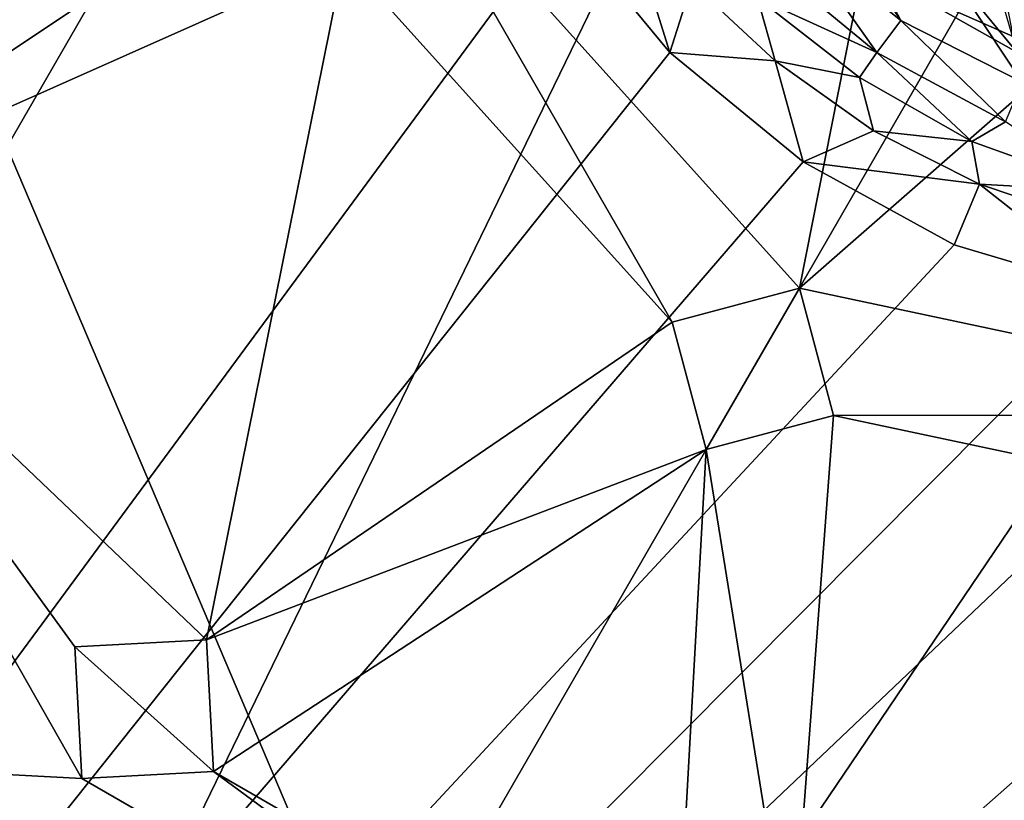
# Model space of a CAD drawing. Units: inches. Extents: x -4.64 to 4.64, y -4.64 to 4.64.
# Drawn here: x -1.1 to -0.25, y -1.18 to -0.51 of the extents above; entities that cross this region are included whole.
import ezdxf

# ---------------------------------------------------------------- set-up
doc = ezdxf.new("R2010")
doc.units = ezdxf.units.IN
doc.layers.get('0').update_dxf_attribs({"true_color": 0xc2ced6})

msp = doc.modelspace()

# ---------------------------------------------------------------- linework, layer by layer
for points in [[(1.08598, 4.47642), (-2.84743, -3.62084), (1.71199, 4.2763), (1.08598, 4.47642)], [(-2.30315, -3.98921), (1.71199, 4.2763), (-2.84743, -3.62084), (-2.30315, -3.98921)], [(1.71199, 4.2763), (-2.30315, -3.98921), (2.30315, 3.98913), (1.71199, 4.2763)], [(2.84743, 3.62076), (2.30315, 3.98913), (-2.30315, -3.98921), (2.84743, 3.62076)], [(-1.71199, -4.27638), (2.84743, 3.62076), (-2.30315, -3.98921), (-1.71199, -4.27638)], [(0.56468, -4.56763), (-3.57719, -2.89581), (-2.89577, 3.57715), (0.56468, -4.56763)], [(-2.89577, 3.57715), (4.49266, 0.99883), (0.56468, -4.56763), (-2.89577, 3.57715)], [(-0.42708, 0.43162), (-0.60882, 0.00154), (-0.23433, -0.56163), (-0.42708, 0.43162)], [(-0.60882, 0.00154), (-0.33932, -0.50815), (-0.23433, -0.56163), (-0.60882, 0.00154)], [(-0.60882, 0.00154), (-0.6004, -0.11601), (-0.33932, -0.50815), (-0.60882, 0.00154)], [(-0.43293, -0.43282), (-0.33932, -0.50815), (-0.6004, -0.11601), (-0.43293, -0.43282)], [(-0.12659, -0.57283), (-0.33776, -0.47966), (-0.57547, -0.11384), (-0.12659, -0.57283)], [(-0.78047, -0.34753), (-0.32684, -0.2339), (-0.42717, -0.73991), (-0.78047, -0.34753)], [(-0.32684, -0.2339), (-0.03911, -0.40002), (-0.42717, -0.73991), (-0.32684, -0.2339)], [(-0.53742, -0.76945), (-0.82137, -0.45409), (-0.78047, -0.34753), (-0.53742, -0.76945)], [(-0.42717, -0.73991), (-0.53742, -0.76945), (-0.78047, -0.34753), (-0.42717, -0.73991)], [(-0.5836, -0.39479), (-0.63406, -0.42135), (-0.5392, -0.53597), (-0.5836, -0.39479)], [(-0.5392, -0.53597), (-0.52012, -0.47584), (-0.5836, -0.39479), (-0.5392, -0.53597)], [(-0.42717, -0.73991), (-0.03911, -0.40002), (0.0893, -0.84969), (-0.42717, -0.73991)], [(-1.3249, -0.67827), (-1.284, -0.57171), (-0.92793, -0.41318), (-1.3249, -0.67827)], [(-1.3249, -0.67827), (-0.92793, -0.41318), (-0.82137, -0.45409), (-1.3249, -0.67827)], [(-4.56759, -0.56472), (-2.93609, -3.54421), (-0.63406, -0.42135), (-4.56759, -0.56472)], [(-0.5392, -0.53597), (-0.63406, -0.42135), (-2.93609, -3.54421), (-0.5392, -0.53597)], [(-0.43293, -0.43282), (-0.45774, -0.45542), (-0.3601, -0.53597), (-0.43293, -0.43282)], [(-0.3601, -0.53597), (-0.33932, -0.50815), (-0.43293, -0.43282), (-0.3601, -0.53597)], [(-0.94047, -1.04454), (-1.3249, -0.67827), (-0.82137, -0.45409), (-0.94047, -1.04454)], [(-0.82137, -0.45409), (-0.53742, -0.76945), (-0.94047, -1.04454), (-0.82137, -0.45409)], [(-0.3601, -0.53597), (-0.45774, -0.45542), (-0.46338, -0.48854), (-0.3601, -0.53597)], [(-0.30379, -0.45677), (-0.33776, -0.47966), (-0.23897, -0.53577), (-0.30379, -0.45677)], [(-0.30379, -0.45677), (-0.23897, -0.53577), (-0.206, -0.50703), (-0.30379, -0.45677)], [(-0.52012, -0.47584), (-0.5392, -0.53597), (-0.44815, -0.54325), (-0.52012, -0.47584)], [(-0.44815, -0.54325), (-0.46338, -0.48854), (-0.52012, -0.47584), (-0.44815, -0.54325)], [(-0.33776, -0.47966), (-0.33776, -0.47966), (-0.23897, -0.53577), (-0.33776, -0.47966)], [(-0.23897, -0.53577), (-0.23897, -0.53577), (-0.33776, -0.47966), (-0.23897, -0.53577)], [(-0.12659, -0.57283), (-0.23897, -0.53577), (-0.33776, -0.47966), (-0.12659, -0.57283)], [(-0.23897, -0.53577), (-0.23927, -0.49412), (-0.33776, -0.47966), (-0.23897, -0.53577)], [(-0.23897, -0.53577), (-0.23897, -0.53577), (-0.33776, -0.47966), (-0.23897, -0.53577)], [(-0.33776, -0.47966), (-0.33776, -0.47966), (-0.23897, -0.53577), (-0.33776, -0.47966)], [(-0.25269, -0.48776), (-0.23897, -0.53577), (-0.33776, -0.47966), (-0.25269, -0.48776)], [(-0.375, -0.55765), (-0.46338, -0.48854), (-0.44815, -0.54325), (-0.375, -0.55765)], [(-0.375, -0.55765), (-0.3601, -0.53597), (-0.46338, -0.48854), (-0.375, -0.55765)], [(-0.33932, -0.50815), (-0.3601, -0.53597), (-0.24863, -0.59592), (-0.33932, -0.50815)], [(-0.24863, -0.59592), (-0.23433, -0.56163), (-0.33932, -0.50815), (-0.24863, -0.59592)], [(-2.93609, -3.54421), (-0.4238, -0.63068), (-0.5392, -0.53597), (-2.93609, -3.54421)], [(-0.44815, -0.54325), (-0.5392, -0.53597), (-0.4238, -0.63068), (-0.44815, -0.54325)], [(-0.27768, -0.61311), (-0.3601, -0.53597), (-0.375, -0.55765), (-0.27768, -0.61311)], [(-0.27768, -0.61311), (-0.24863, -0.59592), (-0.3601, -0.53597), (-0.27768, -0.61311)], [(-0.44815, -0.54325), (-0.4238, -0.63068), (-0.36305, -0.60386), (-0.44815, -0.54325)], [(-0.44815, -0.54325), (-0.36305, -0.60386), (-0.375, -0.55765), (-0.44815, -0.54325)], [(-0.27768, -0.61311), (-0.375, -0.55765), (-0.36305, -0.60386), (-0.27768, -0.61311)], [(-0.27768, -0.61311), (-0.15738, -0.65639), (-0.24863, -0.59592), (-0.27768, -0.61311)], [(-0.2712, -0.65003), (-0.36305, -0.60386), (-0.4238, -0.63068), (-0.2712, -0.65003)], [(-0.36305, -0.60386), (-0.2712, -0.65003), (-0.27768, -0.61311), (-0.36305, -0.60386)], [(-0.15738, -0.65639), (-0.27768, -0.61311), (-0.2712, -0.65003), (-0.15738, -0.65639)], [(-0.4238, -0.63068), (-2.93609, -3.54421), (-0.29313, -0.70259), (-0.4238, -0.63068)], [(-0.4238, -0.63068), (-0.29313, -0.70259), (-0.2712, -0.65003), (-0.4238, -0.63068)], [(-0.2712, -0.65003), (-0.29313, -0.70259), (-0.15061, -0.74478), (-0.2712, -0.65003)], [(-0.15061, -0.74478), (-0.16883, -0.68425), (-0.2712, -0.65003), (-0.15061, -0.74478)], [(-0.2712, -0.65003), (-0.16883, -0.68425), (-0.15738, -0.65639), (-0.2712, -0.65003)], [(-1.04848, -1.1645), (-1.71027, -1.12925), (-1.3249, -0.67827), (-1.04848, -1.1645)], [(-1.05445, -1.05051), (-1.04848, -1.1645), (-1.3249, -0.67827), (-1.05445, -1.05051)], [(-0.94047, -1.04454), (-1.05445, -1.05051), (-1.3249, -0.67827), (-0.94047, -1.04454)], [(-2.93609, -3.54421), (-0.15061, -0.74478), (-0.29313, -0.70259), (-2.93609, -3.54421)], [(-0.53742, -0.76945), (-0.53742, -0.76945), (-0.42717, -0.73991), (-0.53742, -0.76945)], [(-0.42717, -0.73991), (-0.42717, -0.73991), (-0.53742, -0.76945), (-0.42717, -0.73991)], [(-0.50787, -0.8797), (-0.53742, -0.76945), (-0.42717, -0.73991), (-0.50787, -0.8797)], [(-0.42717, -0.73991), (-0.39762, -0.85016), (-0.50787, -0.8797), (-0.42717, -0.73991)], [(0.0893, -0.84969), (-0.39762, -0.85016), (-0.42717, -0.73991), (0.0893, -0.84969)], [(-0.39762, -0.85016), (-0.42717, -0.73991), (-0.42717, -0.73991), (-0.39762, -0.85016)], [(-0.42717, -0.73991), (-0.39762, -0.85016), (-0.39762, -0.85016), (-0.42717, -0.73991)], [(-0.0028, -0.76017), (-0.15061, -0.74478), (-2.93609, -3.54421), (-0.0028, -0.76017)], [(-2.93609, -3.54421), (0.11412, -4.60099), (-0.0028, -0.76017), (-2.93609, -3.54421)], [(-0.53742, -0.76945), (-0.50787, -0.8797), (-0.94047, -1.04454), (-0.53742, -0.76945)], [(-0.53742, -0.76945), (-0.50787, -0.8797), (-0.50787, -0.8797), (-0.53742, -0.76945)], [(-0.50787, -0.8797), (-0.53742, -0.76945), (-0.53742, -0.76945), (-0.50787, -0.8797)], [(-0.43433, -1.33676), (-0.50787, -0.8797), (-0.39762, -0.85016), (-0.43433, -1.33676)], [(-0.39762, -0.85016), (-0.50787, -0.8797), (-0.50787, -0.8797), (-0.39762, -0.85016)], [(-0.50787, -0.8797), (-0.39762, -0.85016), (-0.39762, -0.85016), (-0.50787, -0.8797)], [(-0.43433, -1.33676), (-0.39762, -0.85016), (0.01747, -0.93839), (-0.43433, -1.33676)], [(0.01747, -0.93839), (-0.39762, -0.85016), (0.0893, -0.84969), (0.01747, -0.93839)], [(-0.50787, -0.8797), (-0.9345, -1.15852), (-0.94047, -1.04454), (-0.50787, -0.8797)], [(-0.53603, -1.38858), (-0.9345, -1.15852), (-0.50787, -0.8797), (-0.53603, -1.38858)], [(-0.50787, -0.8797), (-0.43433, -1.33676), (-0.53603, -1.38858), (-0.50787, -0.8797)], [(0.01747, -0.93839), (0.07509, -1.48656), (-0.43433, -1.33676), (0.01747, -0.93839)], [(-1.05445, -1.05051), (-1.05445, -1.05051), (-0.94047, -1.04454), (-1.05445, -1.05051)], [(-0.94047, -1.04454), (-0.94047, -1.04454), (-1.05445, -1.05051), (-0.94047, -1.04454)], [(-1.05445, -1.05051), (-0.94047, -1.04454), (-0.9345, -1.15852), (-1.05445, -1.05051)], [(-0.94047, -1.04454), (-0.94047, -1.04454), (-0.9345, -1.15852), (-0.94047, -1.04454)], [(-0.9345, -1.15852), (-0.9345, -1.15852), (-0.94047, -1.04454), (-0.9345, -1.15852)], [(-1.05445, -1.05051), (-1.04848, -1.1645), (-1.04848, -1.1645), (-1.05445, -1.05051)], [(-1.04848, -1.1645), (-1.05445, -1.05051), (-1.05445, -1.05051), (-1.04848, -1.1645)], [(-0.9345, -1.15852), (-1.04848, -1.1645), (-1.05445, -1.05051), (-0.9345, -1.15852)], [(-1.04848, -1.1645), (-0.48421, -1.49028), (-1.71027, -1.12925), (-1.04848, -1.1645)], [(-0.9345, -1.15852), (-0.48421, -1.49028), (-1.04848, -1.1645), (-0.9345, -1.15852)], [(-0.9345, -1.15852), (-0.9345, -1.15852), (-1.04848, -1.1645), (-0.9345, -1.15852)], [(-1.04848, -1.1645), (-1.04848, -1.1645), (-0.9345, -1.15852), (-1.04848, -1.1645)], [(-0.9345, -1.15852), (-0.53603, -1.38858), (-0.48421, -1.49028), (-0.9345, -1.15852)]]:
    msp.add_lwpolyline(points)

doc.saveas('drawing.dxf')
